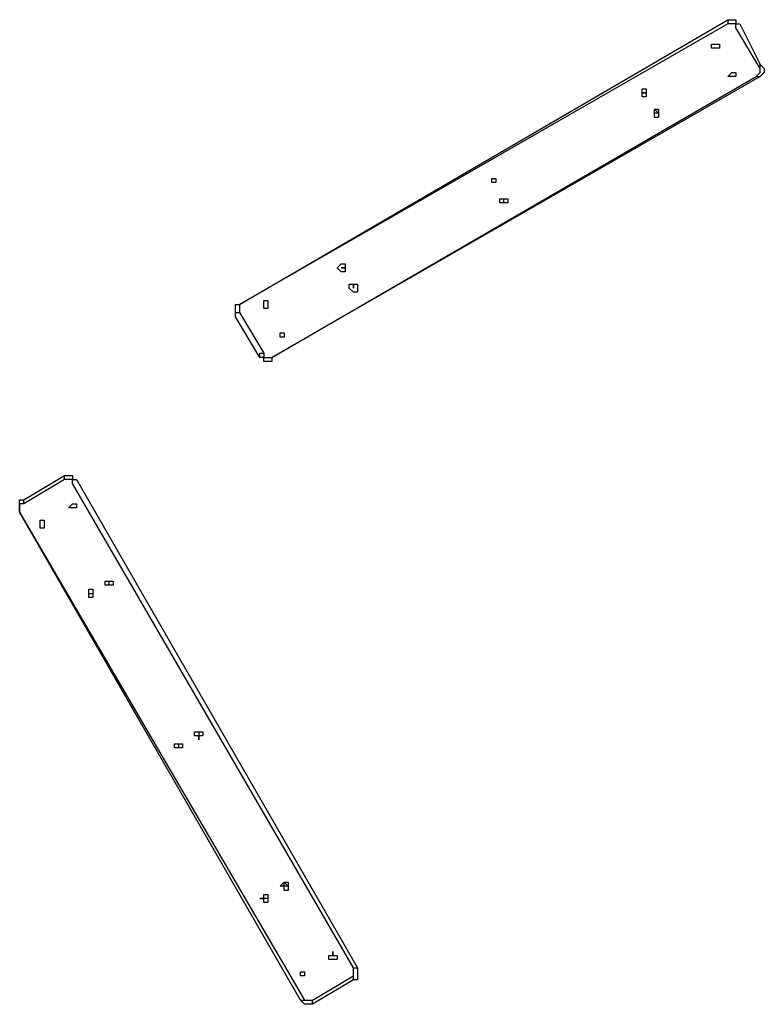
# Model space of a CAD drawing. Units: millimetres. Extents: x -163 to 130, y 46 to 372.
# Drawn here: x -53 to -40, y 201 to 219 of the extents above; entities that cross this region are included whole.
import ezdxf

# ---------------------------------------------------------------- set-up
doc = ezdxf.new("R2010")
doc.units = ezdxf.units.MM
doc.header["$MEASUREMENT"] = 0
doc.layers.add('Ebene 1', color=7, linetype='Continuous', lineweight=0)

msp = doc.modelspace()

# ---------------------------------------------------------------- linework, layer by layer
at = {"layer": 'Ebene 1', "color": 18, "lineweight": 25, "true_color": 0x000000}
for points in [[(-49.142, 213.607), (-49.142, 213.607), (-40.675, 218.545), (-40.675, 218.545)], [(-40.675, 218.475), (-40.675, 218.475), (-49.142, 213.607), (-49.142, 213.607)], [(-40.675, 218.545), (-40.675, 218.545), (-40.675, 218.475), (-40.675, 218.475)], [(-40.11, 217.699), (-40.11, 217.699), (-40.534, 218.404), (-40.534, 218.404)], [(-40.463, 218.475), (-40.463, 218.475), (-40.11, 217.769), (-40.11, 217.769)], [(-48.577, 212.689), (-48.577, 212.689), (-40.181, 217.558), (-40.181, 217.558)], [(-40.11, 217.558), (-40.11, 217.558), (-48.577, 212.689), (-48.577, 212.689)], [(-49.142, 213.607), (-49.142, 213.607), (-49.142, 213.607), (-49.142, 213.607)], [(-49.142, 213.465), (-49.142, 213.465), (-48.718, 212.76), (-48.718, 212.76)], [(-48.789, 212.689), (-48.789, 212.689), (-49.212, 213.395), (-49.212, 213.395)], [(-48.577, 212.689), (-48.577, 212.689), (-48.577, 212.689), (-48.577, 212.689)], [(-52.881, 210.22), (-52.881, 210.22), (-52.175, 210.643), (-52.175, 210.643)], [(-52.175, 210.573), (-52.175, 210.573), (-52.881, 210.149), (-52.881, 210.149)], [(-51.964, 210.573), (-51.964, 210.573), (-47.095, 202.106), (-47.095, 202.106)], [(-47.166, 202.106), (-47.166, 202.106), (-52.034, 210.502), (-52.034, 210.502)], [(-48.083, 201.542), (-48.083, 201.542), (-52.952, 210.008), (-52.952, 210.008)], [(-52.952, 210.008), (-52.952, 210.008), (-52.952, 210.008), (-52.952, 210.008)], [(-52.952, 210.008), (-52.952, 210.008), (-48.013, 201.542), (-48.013, 201.542)], [(-47.872, 201.542), (-47.872, 201.542), (-47.166, 201.965), (-47.166, 201.965)], [(-47.166, 201.894), (-47.166, 201.894), (-47.872, 201.471), (-47.872, 201.471)]]:
    msp.add_open_spline(points, degree=3, dxfattribs=at)
for points, knots in [([(-40.675, 218.545), (-40.675, 218.545), (-40.675, 218.545), (-40.675, 218.545), (-40.675, 218.545), (-40.604, 218.545), (-40.604, 218.545), (-40.604, 218.545), (-40.534, 218.545), (-40.534, 218.545), (-40.534, 218.545), (-40.534, 218.475), (-40.534, 218.475), (-40.534, 218.475), (-40.463, 218.475), (-40.463, 218.475)], [0, 0, 0, 0, 1, 1, 1, 2, 2, 2, 3, 3, 3, 4, 4, 4, 5, 5, 5, 5]), ([(-40.534, 218.404), (-40.534, 218.404), (-40.534, 218.475), (-40.534, 218.475), (-40.534, 218.475), (-40.604, 218.475), (-40.604, 218.475), (-40.604, 218.475), (-40.675, 218.475), (-40.675, 218.475)], [0, 0, 0, 0, 1, 1, 1, 2, 2, 2, 3, 3, 3, 3]), ([(-40.534, 218.404), (-40.534, 218.404), (-40.534, 218.404), (-40.534, 218.404), (-40.534, 218.404), (-40.534, 218.475), (-40.534, 218.475), (-40.534, 218.475), (-40.463, 218.475), (-40.463, 218.475)], [0, 0, 0, 0, 1, 1, 1, 2, 2, 2, 3, 3, 3, 3]), ([(-40.887, 218.122), (-40.887, 218.122), (-40.957, 218.122), (-40.957, 218.122), (-40.957, 218.122), (-40.957, 218.052), (-40.957, 218.052), (-40.957, 218.052), (-40.887, 218.052), (-40.887, 218.052), (-40.887, 218.052), (-40.816, 218.052), (-40.816, 218.052), (-40.816, 218.052), (-40.816, 218.122), (-40.816, 218.122), (-40.816, 218.122), (-40.887, 218.122), (-40.887, 218.122)], [0, 0, 0, 0, 1, 1, 1, 2, 2, 2, 3, 3, 3, 4, 4, 4, 5, 5, 5, 6, 6, 6, 6]), ([(-40.181, 217.558), (-40.181, 217.558), (-40.11, 217.628), (-40.11, 217.628), (-40.11, 217.628), (-40.11, 217.699), (-40.11, 217.699)], [0, 0, 0, 0, 1, 1, 1, 2, 2, 2, 2]), ([(-40.11, 217.699), (-40.11, 217.699), (-40.11, 217.699), (-40.11, 217.699), (-40.11, 217.699), (-40.11, 217.769), (-40.11, 217.769)], [0, 0, 0, 0, 1, 1, 1, 2, 2, 2, 2]), ([(-40.11, 217.769), (-40.11, 217.769), (-40.04, 217.699), (-40.04, 217.699), (-40.04, 217.699), (-40.04, 217.628), (-40.04, 217.628), (-40.04, 217.628), (-40.11, 217.558), (-40.11, 217.558)], [0, 0, 0, 0, 1, 1, 1, 2, 2, 2, 3, 3, 3, 3]), ([(-40.604, 217.628), (-40.604, 217.628), (-40.604, 217.628), (-40.604, 217.628), (-40.604, 217.628), (-40.675, 217.558), (-40.675, 217.558), (-40.675, 217.558), (-40.604, 217.558), (-40.604, 217.558), (-40.604, 217.558), (-40.534, 217.558), (-40.534, 217.558), (-40.534, 217.558), (-40.534, 217.628), (-40.534, 217.628), (-40.534, 217.628), (-40.604, 217.628), (-40.604, 217.628)], [0, 0, 0, 0, 1, 1, 1, 2, 2, 2, 3, 3, 3, 4, 4, 4, 5, 5, 5, 6, 6, 6, 6]), ([(-40.181, 217.558), (-40.181, 217.558), (-40.181, 217.558), (-40.181, 217.558), (-40.181, 217.558), (-40.11, 217.558), (-40.11, 217.558)], [0, 0, 0, 0, 1, 1, 1, 2, 2, 2, 2]), ([(-42.157, 217.346), (-42.157, 217.346), (-42.157, 217.346), (-42.157, 217.346), (-42.157, 217.346), (-42.157, 217.275), (-42.157, 217.275), (-42.157, 217.275), (-42.157, 217.205), (-42.157, 217.205), (-42.157, 217.205), (-42.086, 217.205), (-42.086, 217.205), (-42.086, 217.205), (-42.086, 217.275), (-42.086, 217.275), (-42.086, 217.275), (-42.086, 217.346), (-42.086, 217.346), (-42.086, 217.346), (-42.157, 217.346), (-42.157, 217.346)], [0, 0, 0, 0, 1, 1, 1, 2, 2, 2, 3, 3, 3, 4, 4, 4, 5, 5, 5, 6, 6, 6, 7, 7, 7, 7]), ([(-42.157, 217.275), (-42.157, 217.275), (-42.157, 217.275), (-42.157, 217.275), (-42.157, 217.275), (-42.086, 217.275), (-42.086, 217.275), (-42.086, 217.275), (-42.157, 217.275), (-42.157, 217.275)], [0, 0, 0, 0, 1, 1, 1, 2, 2, 2, 3, 3, 3, 3]), ([(-41.945, 216.993), (-41.945, 216.993), (-41.945, 216.993), (-41.945, 216.993), (-41.945, 216.993), (-41.945, 216.923), (-41.945, 216.923), (-41.945, 216.923), (-41.945, 216.852), (-41.945, 216.852), (-41.945, 216.852), (-41.874, 216.852), (-41.874, 216.852), (-41.874, 216.852), (-41.874, 216.923), (-41.874, 216.923), (-41.874, 216.923), (-41.874, 216.993), (-41.874, 216.993), (-41.874, 216.993), (-41.945, 216.993), (-41.945, 216.993)], [0, 0, 0, 0, 1, 1, 1, 2, 2, 2, 3, 3, 3, 4, 4, 4, 5, 5, 5, 6, 6, 6, 7, 7, 7, 7]), ([(-41.945, 216.923), (-41.945, 216.923), (-41.945, 216.923), (-41.945, 216.923), (-41.945, 216.923), (-41.874, 216.923), (-41.874, 216.923), (-41.874, 216.923), (-41.945, 216.993), (-41.945, 216.993), (-41.945, 216.993), (-41.945, 216.923), (-41.945, 216.923)], [0, 0, 0, 0, 1, 1, 1, 2, 2, 2, 3, 3, 3, 4, 4, 4, 4]), ([(-44.767, 215.794), (-44.767, 215.794), (-44.767, 215.794), (-44.767, 215.794), (-44.767, 215.794), (-44.767, 215.723), (-44.767, 215.723), (-44.767, 215.723), (-44.697, 215.723), (-44.697, 215.723), (-44.697, 215.723), (-44.697, 215.794), (-44.697, 215.794), (-44.697, 215.794), (-44.767, 215.794), (-44.767, 215.794)], [0, 0, 0, 0, 1, 1, 1, 2, 2, 2, 3, 3, 3, 4, 4, 4, 5, 5, 5, 5]), ([(-44.767, 215.794), (-44.767, 215.794), (-44.767, 215.794), (-44.767, 215.794), (-44.767, 215.794), (-44.767, 215.723), (-44.767, 215.723), (-44.767, 215.723), (-44.697, 215.723), (-44.697, 215.723), (-44.697, 215.723), (-44.697, 215.794), (-44.697, 215.794), (-44.697, 215.794), (-44.767, 215.794), (-44.767, 215.794)], [0, 0, 0, 0, 1, 1, 1, 2, 2, 2, 3, 3, 3, 4, 4, 4, 5, 5, 5, 5]), ([(-44.555, 215.441), (-44.555, 215.441), (-44.555, 215.441), (-44.555, 215.441), (-44.555, 215.441), (-44.626, 215.441), (-44.626, 215.441), (-44.626, 215.441), (-44.626, 215.37), (-44.626, 215.37), (-44.626, 215.37), (-44.555, 215.37), (-44.555, 215.37), (-44.555, 215.37), (-44.485, 215.37), (-44.485, 215.37), (-44.485, 215.37), (-44.485, 215.441), (-44.485, 215.441), (-44.485, 215.441), (-44.555, 215.441), (-44.555, 215.441)], [0, 0, 0, 0, 1, 1, 1, 2, 2, 2, 3, 3, 3, 4, 4, 4, 5, 5, 5, 6, 6, 6, 7, 7, 7, 7]), ([(-44.555, 215.441), (-44.555, 215.441), (-44.555, 215.441), (-44.555, 215.441), (-44.555, 215.441), (-44.555, 215.37), (-44.555, 215.37), (-44.555, 215.37), (-44.485, 215.37), (-44.485, 215.37), (-44.485, 215.37), (-44.485, 215.441), (-44.485, 215.441), (-44.485, 215.441), (-44.555, 215.441), (-44.555, 215.441)], [0, 0, 0, 0, 1, 1, 1, 2, 2, 2, 3, 3, 3, 4, 4, 4, 5, 5, 5, 5]), ([(-47.378, 214.312), (-47.378, 214.312), (-47.378, 214.312), (-47.378, 214.312), (-47.378, 214.312), (-47.448, 214.242), (-47.448, 214.242), (-47.448, 214.242), (-47.378, 214.171), (-47.378, 214.171), (-47.378, 214.171), (-47.307, 214.171), (-47.307, 214.171), (-47.307, 214.171), (-47.307, 214.242), (-47.307, 214.242), (-47.307, 214.242), (-47.307, 214.312), (-47.307, 214.312), (-47.307, 214.312), (-47.378, 214.312), (-47.378, 214.312)], [0, 0, 0, 0, 1, 1, 1, 2, 2, 2, 3, 3, 3, 4, 4, 4, 5, 5, 5, 6, 6, 6, 7, 7, 7, 7]), ([(-47.378, 214.242), (-47.378, 214.242), (-47.378, 214.242), (-47.378, 214.242), (-47.378, 214.242), (-47.307, 214.242), (-47.307, 214.242), (-47.307, 214.242), (-47.378, 214.242), (-47.378, 214.242)], [0, 0, 0, 0, 1, 1, 1, 2, 2, 2, 3, 3, 3, 3]), ([(-47.166, 213.959), (-47.166, 213.959), (-47.237, 213.959), (-47.237, 213.959), (-47.237, 213.959), (-47.237, 213.889), (-47.237, 213.889), (-47.237, 213.889), (-47.166, 213.818), (-47.166, 213.818), (-47.166, 213.818), (-47.095, 213.818), (-47.095, 213.818), (-47.095, 213.818), (-47.095, 213.889), (-47.095, 213.889), (-47.095, 213.889), (-47.095, 213.959), (-47.095, 213.959), (-47.095, 213.959), (-47.166, 213.959), (-47.166, 213.959)], [0, 0, 0, 0, 1, 1, 1, 2, 2, 2, 3, 3, 3, 4, 4, 4, 5, 5, 5, 6, 6, 6, 7, 7, 7, 7]), ([(-47.166, 213.959), (-47.166, 213.959), (-47.166, 213.889), (-47.166, 213.889), (-47.166, 213.889), (-47.166, 213.959), (-47.166, 213.959)], [0, 0, 0, 0, 1, 1, 1, 2, 2, 2, 2]), ([(-49.212, 213.395), (-49.212, 213.395), (-49.212, 213.465), (-49.212, 213.465), (-49.212, 213.465), (-49.212, 213.536), (-49.212, 213.536), (-49.212, 213.536), (-49.212, 213.607), (-49.212, 213.607), (-49.212, 213.607), (-49.142, 213.607), (-49.142, 213.607)], [0, 0, 0, 0, 1, 1, 1, 2, 2, 2, 3, 3, 3, 4, 4, 4, 4]), ([(-49.142, 213.607), (-49.142, 213.607), (-49.142, 213.607), (-49.142, 213.607), (-49.142, 213.607), (-49.142, 213.536), (-49.142, 213.536), (-49.142, 213.536), (-49.142, 213.465), (-49.142, 213.465)], [0, 0, 0, 0, 1, 1, 1, 2, 2, 2, 3, 3, 3, 3]), ([(-48.718, 213.607), (-48.718, 213.607), (-48.718, 213.607), (-48.718, 213.607), (-48.718, 213.607), (-48.718, 213.536), (-48.718, 213.536), (-48.718, 213.536), (-48.648, 213.536), (-48.648, 213.536), (-48.648, 213.536), (-48.648, 213.607), (-48.648, 213.607), (-48.648, 213.607), (-48.648, 213.677), (-48.648, 213.677), (-48.648, 213.677), (-48.718, 213.677), (-48.718, 213.677), (-48.718, 213.677), (-48.718, 213.607), (-48.718, 213.607)], [0, 0, 0, 0, 1, 1, 1, 2, 2, 2, 3, 3, 3, 4, 4, 4, 5, 5, 5, 6, 6, 6, 7, 7, 7, 7]), ([(-49.212, 213.395), (-49.212, 213.395), (-49.212, 213.395), (-49.212, 213.395), (-49.212, 213.395), (-49.212, 213.465), (-49.212, 213.465), (-49.212, 213.465), (-49.142, 213.465), (-49.142, 213.465)], [0, 0, 0, 0, 1, 1, 1, 2, 2, 2, 3, 3, 3, 3]), ([(-48.436, 213.113), (-48.436, 213.113), (-48.436, 213.113), (-48.436, 213.113), (-48.436, 213.113), (-48.436, 213.042), (-48.436, 213.042), (-48.436, 213.042), (-48.365, 213.042), (-48.365, 213.042), (-48.365, 213.042), (-48.365, 213.113), (-48.365, 213.113), (-48.365, 213.113), (-48.436, 213.113), (-48.436, 213.113)], [0, 0, 0, 0, 1, 1, 1, 2, 2, 2, 3, 3, 3, 4, 4, 4, 5, 5, 5, 5]), ([(-48.789, 212.689), (-48.789, 212.689), (-48.789, 212.689), (-48.789, 212.689), (-48.789, 212.689), (-48.789, 212.76), (-48.789, 212.76), (-48.789, 212.76), (-48.718, 212.76), (-48.718, 212.76)], [0, 0, 0, 0, 1, 1, 1, 2, 2, 2, 3, 3, 3, 3]), ([(-48.718, 212.76), (-48.718, 212.76), (-48.718, 212.689), (-48.718, 212.689), (-48.718, 212.689), (-48.648, 212.689), (-48.648, 212.689), (-48.648, 212.689), (-48.577, 212.689), (-48.577, 212.689)], [0, 0, 0, 0, 1, 1, 1, 2, 2, 2, 3, 3, 3, 3]), ([(-48.577, 212.689), (-48.577, 212.689), (-48.577, 212.619), (-48.577, 212.619), (-48.577, 212.619), (-48.648, 212.619), (-48.648, 212.619), (-48.648, 212.619), (-48.718, 212.619), (-48.718, 212.619), (-48.718, 212.619), (-48.718, 212.689), (-48.718, 212.689), (-48.718, 212.689), (-48.789, 212.689), (-48.789, 212.689)], [0, 0, 0, 0, 1, 1, 1, 2, 2, 2, 3, 3, 3, 4, 4, 4, 5, 5, 5, 5]), ([(-52.175, 210.573), (-52.175, 210.573), (-52.175, 210.573), (-52.175, 210.573), (-52.175, 210.573), (-52.175, 210.643), (-52.175, 210.643)], [0, 0, 0, 0, 1, 1, 1, 2, 2, 2, 2]), ([(-52.175, 210.643), (-52.175, 210.643), (-52.175, 210.643), (-52.175, 210.643), (-52.175, 210.643), (-52.105, 210.643), (-52.105, 210.643), (-52.105, 210.643), (-52.034, 210.643), (-52.034, 210.643), (-52.034, 210.643), (-52.034, 210.573), (-52.034, 210.573), (-52.034, 210.573), (-51.964, 210.573), (-51.964, 210.573)], [0, 0, 0, 0, 1, 1, 1, 2, 2, 2, 3, 3, 3, 4, 4, 4, 5, 5, 5, 5]), ([(-52.034, 210.502), (-52.034, 210.502), (-52.034, 210.573), (-52.034, 210.573), (-52.034, 210.573), (-52.105, 210.573), (-52.105, 210.573), (-52.105, 210.573), (-52.175, 210.573), (-52.175, 210.573)], [0, 0, 0, 0, 1, 1, 1, 2, 2, 2, 3, 3, 3, 3]), ([(-52.034, 210.502), (-52.034, 210.502), (-52.034, 210.502), (-52.034, 210.502), (-52.034, 210.502), (-52.034, 210.573), (-52.034, 210.573), (-52.034, 210.573), (-51.964, 210.573), (-51.964, 210.573)], [0, 0, 0, 0, 1, 1, 1, 2, 2, 2, 3, 3, 3, 3]), ([(-52.952, 210.008), (-52.952, 210.008), (-52.952, 210.008), (-52.952, 210.008), (-52.952, 210.008), (-52.952, 210.079), (-52.952, 210.079), (-52.952, 210.079), (-52.952, 210.149), (-52.952, 210.149), (-52.952, 210.149), (-52.952, 210.22), (-52.952, 210.22), (-52.952, 210.22), (-52.881, 210.22), (-52.881, 210.22)], [0, 0, 0, 0, 1, 1, 1, 2, 2, 2, 3, 3, 3, 4, 4, 4, 5, 5, 5, 5]), ([(-52.881, 210.149), (-52.881, 210.149), (-52.881, 210.149), (-52.881, 210.149), (-52.881, 210.149), (-52.881, 210.22), (-52.881, 210.22)], [0, 0, 0, 0, 1, 1, 1, 2, 2, 2, 2]), ([(-52.881, 210.149), (-52.881, 210.149), (-52.881, 210.149), (-52.881, 210.149), (-52.881, 210.149), (-52.952, 210.149), (-52.952, 210.149), (-52.952, 210.149), (-52.952, 210.079), (-52.952, 210.079), (-52.952, 210.079), (-52.952, 210.008), (-52.952, 210.008)], [0, 0, 0, 0, 1, 1, 1, 2, 2, 2, 3, 3, 3, 4, 4, 4, 4]), ([(-52.034, 210.079), (-52.034, 210.079), (-52.034, 210.079), (-52.034, 210.079), (-52.034, 210.079), (-51.964, 210.079), (-51.964, 210.079), (-51.964, 210.079), (-51.964, 210.149), (-51.964, 210.149), (-51.964, 210.149), (-52.034, 210.149), (-52.034, 210.149), (-52.034, 210.149), (-52.105, 210.079), (-52.105, 210.079), (-52.105, 210.079), (-52.034, 210.079), (-52.034, 210.079)], [0, 0, 0, 0, 1, 1, 1, 2, 2, 2, 3, 3, 3, 4, 4, 4, 5, 5, 5, 6, 6, 6, 6]), ([(-52.599, 209.797), (-52.599, 209.797), (-52.599, 209.797), (-52.599, 209.797), (-52.599, 209.797), (-52.599, 209.726), (-52.599, 209.726), (-52.599, 209.726), (-52.528, 209.726), (-52.528, 209.726), (-52.528, 209.726), (-52.528, 209.797), (-52.528, 209.797), (-52.528, 209.797), (-52.528, 209.867), (-52.528, 209.867), (-52.528, 209.867), (-52.599, 209.867), (-52.599, 209.867), (-52.599, 209.867), (-52.599, 209.797), (-52.599, 209.797)], [0, 0, 0, 0, 1, 1, 1, 2, 2, 2, 3, 3, 3, 4, 4, 4, 5, 5, 5, 6, 6, 6, 7, 7, 7, 7]), ([(-51.752, 208.527), (-51.752, 208.527), (-51.752, 208.527), (-51.752, 208.527), (-51.752, 208.527), (-51.682, 208.527), (-51.682, 208.527), (-51.682, 208.527), (-51.682, 208.597), (-51.682, 208.597), (-51.682, 208.597), (-51.682, 208.668), (-51.682, 208.668), (-51.682, 208.668), (-51.752, 208.668), (-51.752, 208.668), (-51.752, 208.668), (-51.752, 208.597), (-51.752, 208.597), (-51.752, 208.597), (-51.752, 208.527), (-51.752, 208.527)], [0, 0, 0, 0, 1, 1, 1, 2, 2, 2, 3, 3, 3, 4, 4, 4, 5, 5, 5, 6, 6, 6, 7, 7, 7, 7]), ([(-51.399, 208.738), (-51.399, 208.738), (-51.399, 208.738), (-51.399, 208.738), (-51.399, 208.738), (-51.329, 208.738), (-51.329, 208.738), (-51.329, 208.738), (-51.329, 208.809), (-51.329, 208.809), (-51.329, 208.809), (-51.399, 208.809), (-51.399, 208.809), (-51.399, 208.809), (-51.47, 208.809), (-51.47, 208.809), (-51.47, 208.809), (-51.47, 208.738), (-51.47, 208.738), (-51.47, 208.738), (-51.399, 208.738), (-51.399, 208.738)], [0, 0, 0, 0, 1, 1, 1, 2, 2, 2, 3, 3, 3, 4, 4, 4, 5, 5, 5, 6, 6, 6, 7, 7, 7, 7]), ([(-51.399, 208.738), (-51.399, 208.738), (-51.399, 208.738), (-51.399, 208.738), (-51.399, 208.738), (-51.329, 208.738), (-51.329, 208.738), (-51.329, 208.738), (-51.329, 208.809), (-51.329, 208.809), (-51.329, 208.809), (-51.399, 208.809), (-51.399, 208.809), (-51.399, 208.809), (-51.399, 208.738), (-51.399, 208.738)], [0, 0, 0, 0, 1, 1, 1, 2, 2, 2, 3, 3, 3, 4, 4, 4, 5, 5, 5, 5]), ([(-51.752, 208.527), (-51.752, 208.527), (-51.752, 208.527), (-51.752, 208.527), (-51.752, 208.527), (-51.682, 208.527), (-51.682, 208.527), (-51.682, 208.527), (-51.682, 208.597), (-51.682, 208.597), (-51.682, 208.597), (-51.752, 208.597), (-51.752, 208.597), (-51.752, 208.597), (-51.752, 208.527), (-51.752, 208.527)], [0, 0, 0, 0, 1, 1, 1, 2, 2, 2, 3, 3, 3, 4, 4, 4, 5, 5, 5, 5]), ([(-49.918, 206.128), (-49.918, 206.128), (-49.918, 206.128), (-49.918, 206.128), (-49.918, 206.128), (-49.847, 206.128), (-49.847, 206.128), (-49.847, 206.128), (-49.847, 206.057), (-49.847, 206.057), (-49.847, 206.057), (-49.847, 206.128), (-49.847, 206.128), (-49.847, 206.128), (-49.777, 206.128), (-49.777, 206.128), (-49.777, 206.128), (-49.777, 206.198), (-49.777, 206.198), (-49.777, 206.198), (-49.847, 206.198), (-49.847, 206.198), (-49.847, 206.198), (-49.918, 206.198), (-49.918, 206.198), (-49.918, 206.198), (-49.918, 206.128), (-49.918, 206.128)], [0, 0, 0, 0, 1, 1, 1, 2, 2, 2, 3, 3, 3, 4, 4, 4, 5, 5, 5, 6, 6, 6, 7, 7, 7, 8, 8, 8, 9, 9, 9, 9]), ([(-49.918, 206.128), (-49.918, 206.128), (-49.918, 206.128), (-49.918, 206.128), (-49.918, 206.128), (-49.847, 206.128), (-49.847, 206.128), (-49.847, 206.128), (-49.847, 206.198), (-49.847, 206.198), (-49.847, 206.198), (-49.918, 206.198), (-49.918, 206.198), (-49.918, 206.198), (-49.918, 206.128), (-49.918, 206.128)], [0, 0, 0, 0, 1, 1, 1, 2, 2, 2, 3, 3, 3, 4, 4, 4, 5, 5, 5, 5]), ([(-50.27, 205.916), (-50.27, 205.916), (-50.27, 205.916), (-50.27, 205.916), (-50.27, 205.916), (-50.2, 205.916), (-50.2, 205.916), (-50.2, 205.916), (-50.129, 205.916), (-50.129, 205.916), (-50.129, 205.916), (-50.129, 205.987), (-50.129, 205.987), (-50.129, 205.987), (-50.2, 205.987), (-50.2, 205.987), (-50.2, 205.987), (-50.27, 205.987), (-50.27, 205.987), (-50.27, 205.987), (-50.27, 205.916), (-50.27, 205.916)], [0, 0, 0, 0, 1, 1, 1, 2, 2, 2, 3, 3, 3, 4, 4, 4, 5, 5, 5, 6, 6, 6, 7, 7, 7, 7]), ([(-50.27, 205.916), (-50.27, 205.916), (-50.2, 205.916), (-50.2, 205.916), (-50.2, 205.916), (-50.2, 205.987), (-50.2, 205.987), (-50.2, 205.987), (-50.27, 205.987), (-50.27, 205.987), (-50.27, 205.987), (-50.27, 205.916), (-50.27, 205.916)], [0, 0, 0, 0, 1, 1, 1, 2, 2, 2, 3, 3, 3, 4, 4, 4, 4]), ([(-48.365, 203.517), (-48.365, 203.517), (-48.365, 203.517), (-48.365, 203.517), (-48.365, 203.517), (-48.365, 203.447), (-48.365, 203.447), (-48.365, 203.447), (-48.295, 203.447), (-48.295, 203.447), (-48.295, 203.447), (-48.295, 203.517), (-48.295, 203.517), (-48.295, 203.517), (-48.295, 203.588), (-48.295, 203.588), (-48.295, 203.588), (-48.365, 203.588), (-48.365, 203.588), (-48.365, 203.588), (-48.436, 203.517), (-48.436, 203.517), (-48.436, 203.517), (-48.365, 203.517), (-48.365, 203.517)], [0, 0, 0, 0, 1, 1, 1, 2, 2, 2, 3, 3, 3, 4, 4, 4, 5, 5, 5, 6, 6, 6, 7, 7, 7, 8, 8, 8, 8]), ([(-48.365, 203.517), (-48.365, 203.517), (-48.365, 203.517), (-48.365, 203.517), (-48.365, 203.517), (-48.295, 203.517), (-48.295, 203.517), (-48.295, 203.517), (-48.365, 203.588), (-48.365, 203.588), (-48.365, 203.588), (-48.365, 203.517), (-48.365, 203.517)], [0, 0, 0, 0, 1, 1, 1, 2, 2, 2, 3, 3, 3, 4, 4, 4, 4]), ([(-48.718, 203.305), (-48.718, 203.305), (-48.718, 203.305), (-48.718, 203.305), (-48.718, 203.305), (-48.718, 203.235), (-48.718, 203.235), (-48.718, 203.235), (-48.648, 203.235), (-48.648, 203.235), (-48.648, 203.235), (-48.648, 203.305), (-48.648, 203.305), (-48.648, 203.305), (-48.648, 203.376), (-48.648, 203.376), (-48.648, 203.376), (-48.718, 203.376), (-48.718, 203.376), (-48.718, 203.376), (-48.718, 203.305), (-48.718, 203.305), (-48.718, 203.305), (-48.789, 203.305), (-48.789, 203.305), (-48.789, 203.305), (-48.718, 203.305), (-48.718, 203.305)], [0, 0, 0, 0, 1, 1, 1, 2, 2, 2, 3, 3, 3, 4, 4, 4, 5, 5, 5, 6, 6, 6, 7, 7, 7, 8, 8, 8, 9, 9, 9, 9]), ([(-48.718, 203.305), (-48.718, 203.305), (-48.718, 203.305), (-48.718, 203.305), (-48.718, 203.305), (-48.648, 203.305), (-48.648, 203.305), (-48.648, 203.305), (-48.648, 203.376), (-48.648, 203.376), (-48.648, 203.376), (-48.718, 203.376), (-48.718, 203.376), (-48.718, 203.376), (-48.718, 203.305), (-48.718, 203.305)], [0, 0, 0, 0, 1, 1, 1, 2, 2, 2, 3, 3, 3, 4, 4, 4, 5, 5, 5, 5]), ([(-47.589, 202.247), (-47.589, 202.247), (-47.589, 202.247), (-47.589, 202.247), (-47.589, 202.247), (-47.519, 202.247), (-47.519, 202.247), (-47.519, 202.247), (-47.448, 202.247), (-47.448, 202.247), (-47.448, 202.247), (-47.448, 202.318), (-47.448, 202.318), (-47.448, 202.318), (-47.519, 202.318), (-47.519, 202.318), (-47.519, 202.318), (-47.519, 202.388), (-47.519, 202.388), (-47.519, 202.388), (-47.519, 202.318), (-47.519, 202.318), (-47.519, 202.318), (-47.589, 202.318), (-47.589, 202.318), (-47.589, 202.318), (-47.589, 202.247), (-47.589, 202.247)], [0, 0, 0, 0, 1, 1, 1, 2, 2, 2, 3, 3, 3, 4, 4, 4, 5, 5, 5, 6, 6, 6, 7, 7, 7, 8, 8, 8, 9, 9, 9, 9]), ([(-48.083, 201.965), (-48.083, 201.965), (-48.083, 201.965), (-48.083, 201.965), (-48.083, 201.965), (-48.013, 201.965), (-48.013, 201.965), (-48.013, 201.965), (-48.013, 202.035), (-48.013, 202.035), (-48.013, 202.035), (-48.083, 202.035), (-48.083, 202.035), (-48.083, 202.035), (-48.083, 201.965), (-48.083, 201.965)], [0, 0, 0, 0, 1, 1, 1, 2, 2, 2, 3, 3, 3, 4, 4, 4, 5, 5, 5, 5]), ([(-47.166, 201.965), (-47.166, 201.965), (-47.166, 201.965), (-47.166, 201.965), (-47.166, 201.965), (-47.166, 202.035), (-47.166, 202.035), (-47.166, 202.035), (-47.166, 202.106), (-47.166, 202.106)], [0, 0, 0, 0, 1, 1, 1, 2, 2, 2, 3, 3, 3, 3]), ([(-47.166, 202.106), (-47.166, 202.106), (-47.166, 202.106), (-47.166, 202.106), (-47.166, 202.106), (-47.095, 202.106), (-47.095, 202.106)], [0, 0, 0, 0, 1, 1, 1, 2, 2, 2, 2]), ([(-47.095, 202.106), (-47.095, 202.106), (-47.095, 202.106), (-47.095, 202.106), (-47.095, 202.106), (-47.095, 202.035), (-47.095, 202.035), (-47.095, 202.035), (-47.095, 201.965), (-47.095, 201.965), (-47.095, 201.965), (-47.095, 201.894), (-47.095, 201.894), (-47.095, 201.894), (-47.166, 201.894), (-47.166, 201.894)], [0, 0, 0, 0, 1, 1, 1, 2, 2, 2, 3, 3, 3, 4, 4, 4, 5, 5, 5, 5]), ([(-47.166, 201.894), (-47.166, 201.894), (-47.166, 201.894), (-47.166, 201.894), (-47.166, 201.894), (-47.166, 201.965), (-47.166, 201.965)], [0, 0, 0, 0, 1, 1, 1, 2, 2, 2, 2]), ([(-48.083, 201.542), (-48.083, 201.542), (-48.083, 201.542), (-48.083, 201.542), (-48.083, 201.542), (-48.013, 201.542), (-48.013, 201.542)], [0, 0, 0, 0, 1, 1, 1, 2, 2, 2, 2]), ([(-47.872, 201.471), (-47.872, 201.471), (-47.872, 201.471), (-47.872, 201.471), (-47.872, 201.471), (-47.942, 201.471), (-47.942, 201.471), (-47.942, 201.471), (-48.013, 201.471), (-48.013, 201.471), (-48.013, 201.471), (-48.083, 201.542), (-48.083, 201.542)], [0, 0, 0, 0, 1, 1, 1, 2, 2, 2, 3, 3, 3, 4, 4, 4, 4]), ([(-48.013, 201.542), (-48.013, 201.542), (-48.013, 201.542), (-48.013, 201.542), (-48.013, 201.542), (-47.942, 201.542), (-47.942, 201.542), (-47.942, 201.542), (-47.872, 201.542), (-47.872, 201.542)], [0, 0, 0, 0, 1, 1, 1, 2, 2, 2, 3, 3, 3, 3]), ([(-47.872, 201.471), (-47.872, 201.471), (-47.872, 201.471), (-47.872, 201.471), (-47.872, 201.471), (-47.872, 201.542), (-47.872, 201.542)], [0, 0, 0, 0, 1, 1, 1, 2, 2, 2, 2])]:
    msp.add_open_spline(points, degree=3, knots=knots, dxfattribs=at)

doc.saveas('drawing.dxf')
